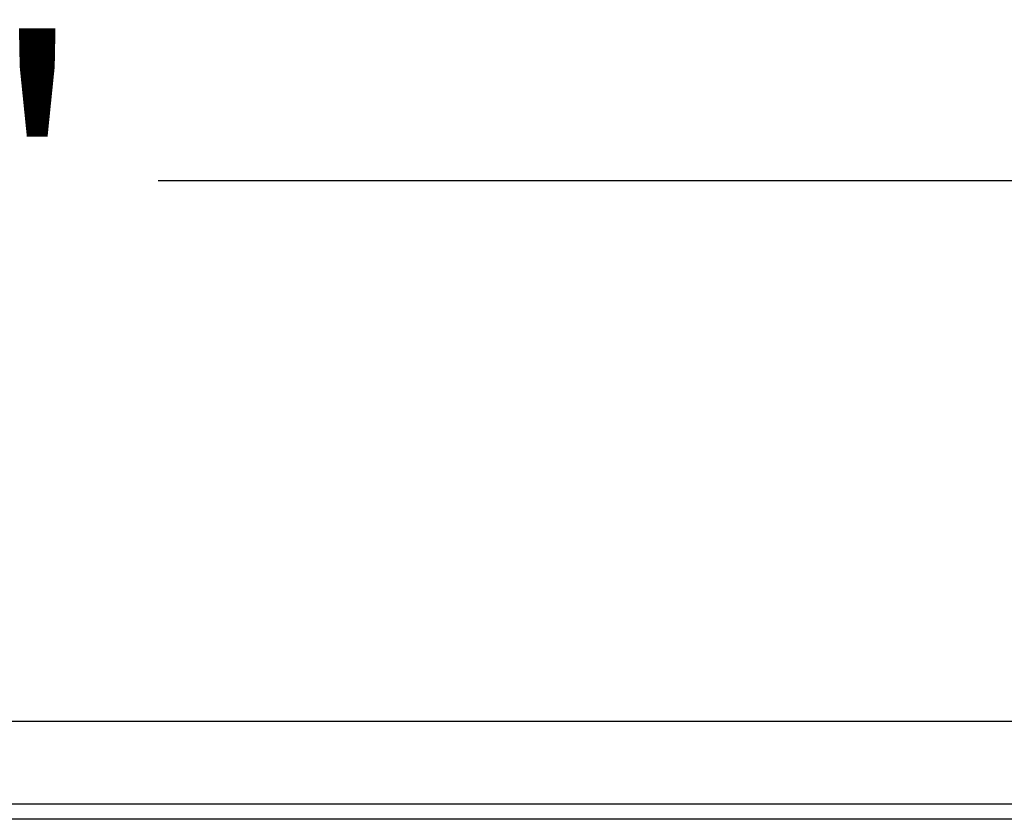
# Model space of a CAD drawing. Units: inches. Extents: x -233 to 190, y -21 to 259.
# Drawn here: x -209 to -205, y 45 to 49 of the extents above; entities that cross this region are included whole.
import ezdxf
from ezdxf.enums import TextEntityAlignment as Align

# ---------------------------------------------------------------- set-up
doc = ezdxf.new("R2010")
doc.units = ezdxf.units.IN
doc.header["$MEASUREMENT"] = 0
doc.layers.add('Default', color=7, linetype='Continuous')
doc.styles.add('SEACAD_Arial', font='arial.ttf')
doc.dimstyles.new('ANSI', dxfattribs={"dimtxt": 1.25, "dimasz": 1.5625, "dimexe": 0.625, "dimexo": 0.625, "dimtad": 0, "dimtih": 1, "dimtoh": 1, "dimdec": 3, "dimzin": 4, "dimdsep": 46, "dimlunit": 5, "dimtxsty": 'SEACAD_Arial', "dimblk1": '_SE_FILLED', "dimblk2": '_SE_FILLED', "dimsah": 1, "dimcen": 0.625, "dimazin": 0, "dimtfac": 1, "dimtdec": 3, "dimtofl": 0, "dimtmove": 0, "dimatfit": 3, "dimfxl": 0, "dimtolj": 1, "dimtzin": 4, "dimarcsym": 0})

# ---------------------------------------------------------------- blocks, each defined once
blk = doc.blocks.new('DMBLK87')
at = {"layer": 'Default', "linetype": 'Continuous'}
for points in [[(-223.2334, 48.4353), (-224.7959, 48.1749), (-223.2334, 47.9145)], [(-200.2934, 48.4353), (-200.2934, 47.9145), (-198.7309, 48.1749)]]:
    blk.add_hatch(color=7, dxfattribs=at).paths.add_polyline_path(points)
at = {"layer": 'Default', "color": 7, "linetype": 'Continuous'}
for p, q in [((-224.7959, 46.3525), (-224.7959, 48.7999)), ((-198.7309, 46.3525), (-198.7309, 48.7999)), ((-224.7959, 48.1749), (-214.959, 48.1749)), ((-208.5677, 48.1749), (-198.7309, 48.1749))]:
    blk.add_line(p, q, dxfattribs=at)
at = {"layer": 'Default', "color": 7, "linetype": 'Continuous', "style": 'SEACAD_Arial'}
blk.add_text('26 1/8"', height=1.25, dxfattribs=at).set_placement((-214.5215, 48.7999), align=Align.TOP_LEFT)
blk = doc.blocks.new('_SE_FILLED')
at = {"color": 0}
blk.add_line((0, 0), (-1, 0), dxfattribs=at)
blk.add_solid([(0, 0), (-1, -0.1665), (-1, 0.1665), (0, 0)], dxfattribs=at)

msp = doc.modelspace()

# ---------------------------------------------------------------- linework, layer by layer
at = {"layer": 'Default', "color": 7, "linetype": 'Continuous'}
for p, q in [((-224.7959, 45.7275), (-198.7309, 45.7275)), ((-224.7959, 45.3525), (-198.7309, 45.3525)), ((-207.9184, 45.2825), (-209.7934, 45.2825)), ((-199.7309, 45.2825), (-207.9184, 45.2825))]:
    msp.add_line(p, q, dxfattribs=at)

# ---------------------------------------------------------------- dimensions: what is measured, and where the dimension line sits
dim = msp.add_linear_dim(base=(-224.7959, 48.1749), p1=(-224.7959, 45.7275), p2=(-198.7309, 45.7275), angle=0, text='\\A1;<>', dimstyle='ANSI', override={"dimpost": '"'}, dxfattribs=at)
dim.commit()
dim.dimension.update_dxf_attribs({"geometry": 'DMBLK87', "text_midpoint": (-211.7634, 48.1749), "dimtype": 161})

doc.saveas('drawing.dxf')
